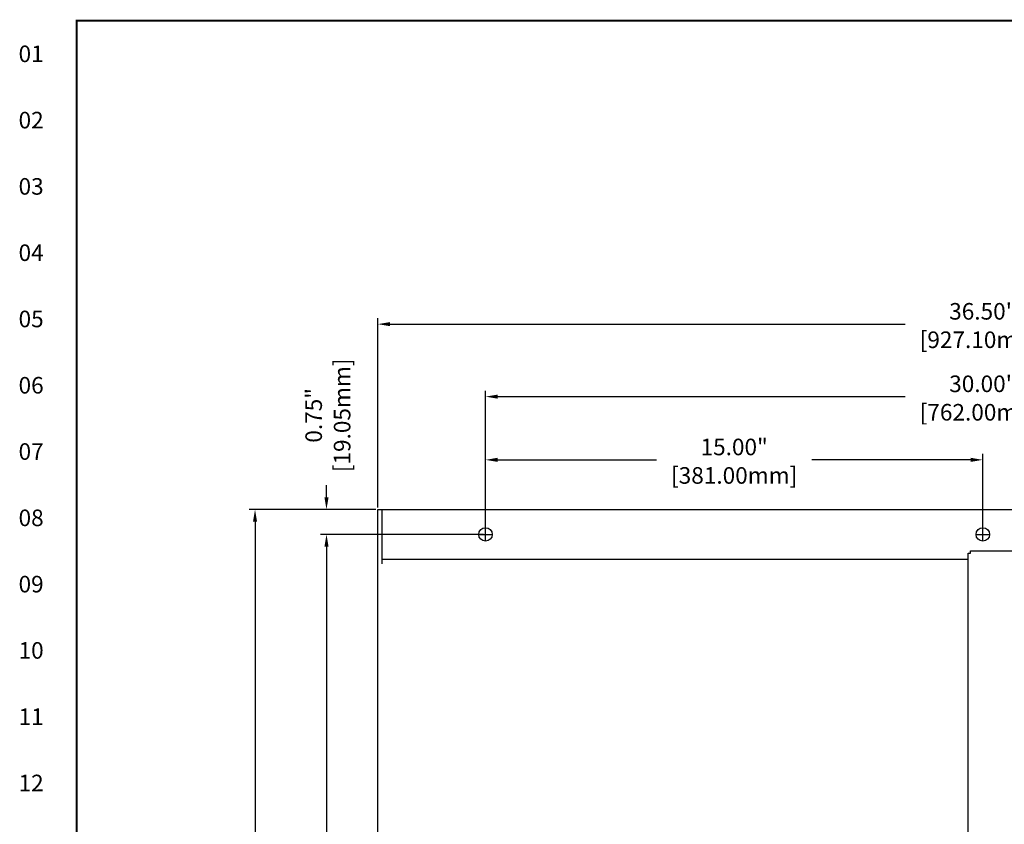
# Model space of a CAD drawing. Extents: x 0 to 136, y 0 to 88.
# Drawn here: x 0 to 30, y 62 to 86 of the extents above; entities that cross this region are included whole.
import ezdxf
from ezdxf.enums import TextEntityAlignment as Align

# ---------------------------------------------------------------- set-up
doc = ezdxf.new("R2010")
doc.units = 0
doc.header["$MEASUREMENT"] = 0
doc.linetypes.add('HIDDEN', pattern=[0.375, 0.25, -0.125])
doc.layers.get('0').update_dxf_attribs({"linetype": 'CONTINUOUS'})
doc.layers.get('Defpoints').update_dxf_attribs({"linetype": 'CONTINUOUS'})
for name, color, linetype in [('COVER', 30, 'CONTINUOUS'), ('DIM', 1, 'CONTINUOUS'), ('RA_BORDER', 3, 'CONTINUOUS')]:
    doc.layers.add(name, color=color, linetype=linetype)
doc.styles.add('CIM_WD', font='txt')
doc.styles.add('ROMANS', font='romans')
doc.dimstyles.new('RA-X1', dxfattribs={"dimtxt": 0.38, "dimasz": 0.18, "dimexe": 0.18, "dimexo": 0.0625, "dimgap": 0.09, "dimtad": 0, "dimtih": 1, "dimtoh": 1, "dimzin": 0, "dimdsep": 46, "dimtxsty": 'ROMANS', "dimcen": 0.09, "dimclrt": 256, "dimadec": 0, "dimazin": 0, "dimtfac": 1, "dimtofl": 0, "dimtmove": 0, "dimatfit": 3, "dimfxl": 0, "dimtolj": 1, "dimtzin": 0, "dimarcsym": 0})

# ---------------------------------------------------------------- blocks, each defined once
blk = doc.blocks.new('WD_MLRH')
at = {"style": 'CIM_WD'}
blk.add_attdef('RUNGFIRST', text='', height=0.125, dxfattribs=at).set_placement((-0.25, 0), align=Align.MIDDLE_RIGHT)
at = {"style": 'CIM_WD', "flags": 1}
for tag, p in [('RUNGHORV', (-0.25, -0.1267)), ('RUNGINC', (-0.25, -0.1625)), ('RUNGDIST', (-0.25, -0.2)), ('RUNGCNT', (-0.25, -0.2375)), ('WIREMODE', (-0.25, -0.281)), ('WIREFMT', (-0.25, -0.3214)), ('WIRE-START', (-0.25, -0.356)), ('WIRE-GSUF', (-0.25, -0.3964)), ('PH3SPACE', (-0.25, -0.4369))]:
    blk.add_attdef(tag, text='', height=0.025, dxfattribs=at).set_placement(p, align=Align.RIGHT)
blk = doc.blocks.new('BDR00000')
at = {"layer": 'RA_BORDER', "linetype": 'Continuous', "const_width": 0.015}
blk.add_lwpolyline([(0.5, 0), (33, 0), (33, 21), (0, 21), (0, 0), (0.5, 0)], dxfattribs=at)
at = {"flags": 1}
for tag, p in [('TEXT1', (24.2332, 22.1732)), ('TEXT2', (24.2332, 21.8732)), ('TEXT3', (24.2332, 21.5732)), ('TEXT4', (24.2332, 21.2732))]:
    blk.add_attdef(tag, text='', height=0.1875, dxfattribs=at).set_placement(p, align=Align.MIDDLE_LEFT)
for tag, p in [('TEXT5', (4.125, -0.25)), ('TEXT6', (12.375, -0.25)), ('TEXT7', (20.625, -0.25)), ('TEXT8', (28.875, -0.25))]:
    blk.add_attdef(tag, text='', height=0.1875).set_placement(p, align=Align.MIDDLE_CENTER)
blk = doc.blocks.new('*D10')
at = {"layer": 'Defpoints', "color": 0}
for p in [(29.328, 72.75), (14.328, 70.5), (29.328, 70.5)]:
    blk.add_point(p, dxfattribs=at)
at = {"layer": 'DIM', "color": 0, "lineweight": -2}
for p, q in [((14.328, 70.562), (14.328, 72.93)), ((29.328, 70.562), (29.328, 72.93)), ((14.698, 72.75), (19.488, 72.75)), ((28.958, 72.75), (24.168, 72.75))]:
    blk.add_line(p, q, dxfattribs=at)
at = {"layer": 'DIM', "color": 0}
for points in [[(14.698, 72.812), (14.698, 72.688), (14.328, 72.75)], [(28.958, 72.812), (28.958, 72.688), (29.328, 72.75)]]:
    blk.add_solid(points, dxfattribs=at)
at = {"layer": 'DIM', "char_height": 0.5, "attachment_point": 5, "style": 'ROMANS'}
for s, insert in [('\\A1;15.00"', (21.828, 73.138)), ('\\A1;[381.00mm]', (21.828, 72.279))]:
    blk.add_mtext(s, dxfattribs=dict(at, insert=insert))
blk = doc.blocks.new('*D11')
at = {"layer": 'Defpoints', "color": 0}
for p in [(44.328, 74.656), (14.328, 72.75), (44.328, 70.5)]:
    blk.add_point(p, dxfattribs=at)
at = {"layer": 'DIM', "color": 0, "lineweight": -2}
for p, q in [((14.328, 72.812), (14.328, 74.836)), ((14.698, 74.656), (26.988, 74.656)), ((43.958, 74.656), (31.668, 74.656)), ((44.328, 70.562), (44.328, 74.836))]:
    blk.add_line(p, q, dxfattribs=at)
at = {"layer": 'DIM', "color": 0}
for points in [[(14.698, 74.718), (14.698, 74.595), (14.328, 74.656)], [(43.958, 74.718), (43.958, 74.595), (44.328, 74.656)]]:
    blk.add_solid(points, dxfattribs=at)
at = {"layer": 'DIM', "char_height": 0.5, "attachment_point": 5, "style": 'ROMANS'}
for s, insert in [('\\A1;30.00"', (29.328, 75.044)), ('\\A1;[762.00mm]', (29.328, 74.185))]:
    blk.add_mtext(s, dxfattribs=dict(at, insert=insert))
blk = doc.blocks.new('*D13')
at = {"layer": 'Defpoints', "color": 0}
for p in [(47.578, 76.844), (11.078, 71.25), (47.578, 71.25)]:
    blk.add_point(p, dxfattribs=at)
at = {"layer": 'DIM', "color": 0, "lineweight": -2}
for p, q in [((11.078, 71.312), (11.078, 77.024)), ((47.578, 71.312), (47.578, 77.024)), ((11.448, 76.844), (26.988, 76.844)), ((47.208, 76.844), (31.668, 76.844))]:
    blk.add_line(p, q, dxfattribs=at)
at = {"layer": 'DIM', "color": 0}
for points in [[(11.448, 76.905), (11.448, 76.782), (11.078, 76.844)], [(47.208, 76.905), (47.208, 76.782), (47.578, 76.844)]]:
    blk.add_solid(points, dxfattribs=at)
at = {"layer": 'DIM', "char_height": 0.5, "attachment_point": 5, "style": 'ROMANS'}
for s, insert in [('\\A1;36.50"', (29.328, 77.231)), ('\\A1;[927.10mm]', (29.328, 76.373))]:
    blk.add_mtext(s, dxfattribs=dict(at, insert=insert))
blk = doc.blocks.new('*D15')
at = {"layer": 'Defpoints', "color": 0}
for p in [(14.328, 70.5), (9.531, 22), (14.328, 22)]:
    blk.add_point(p, dxfattribs=at)
at = {"layer": 'DIM', "color": 0, "lineweight": -2}
for p, q in [((14.266, 70.5), (9.351, 70.5)), ((9.531, 70.13), (9.531, 48.828)), ((9.531, 22.37), (9.531, 43.672)), ((14.266, 22), (9.351, 22))]:
    blk.add_line(p, q, dxfattribs=at)
at = {"layer": 'DIM', "color": 0}
for points in [[(9.47, 70.13), (9.593, 70.13), (9.531, 70.5)], [(9.47, 22.37), (9.593, 22.37), (9.531, 22)]]:
    blk.add_solid(points, dxfattribs=at)
at = {"layer": 'DIM', "char_height": 0.5, "attachment_point": 5, "rotation": 90, "style": 'ROMANS'}
for s, insert in [('\\A1;[1231.90mm]', (10.002, 46.25)), ('\\A1;48.50"', (9.144, 46.25))]:
    blk.add_mtext(s, dxfattribs=dict(at, insert=insert))
blk = doc.blocks.new('*D16')
at = {"layer": 'Defpoints', "color": 0}
for p in [(11.078, 71.25), (7.375, 21.25), (11.212, 21.25)]:
    blk.add_point(p, dxfattribs=at)
at = {"layer": 'DIM', "color": 0, "lineweight": -2}
for p, q in [((11.016, 71.25), (7.195, 71.25)), ((7.375, 70.88), (7.375, 48.828)), ((7.375, 21.62), (7.375, 43.672)), ((11.15, 21.25), (7.195, 21.25))]:
    blk.add_line(p, q, dxfattribs=at)
at = {"layer": 'DIM', "color": 0}
for points in [[(7.313, 70.88), (7.437, 70.88), (7.375, 71.25)], [(7.313, 21.62), (7.437, 21.62), (7.375, 21.25)]]:
    blk.add_solid(points, dxfattribs=at)
at = {"layer": 'DIM', "char_height": 0.5, "attachment_point": 5, "rotation": 90, "style": 'ROMANS'}
for s, insert in [('\\A1;[1270.00mm]', (7.846, 46.25)), ('\\A1;50.00"', (6.987, 46.25))]:
    blk.add_mtext(s, dxfattribs=dict(at, insert=insert))
blk = doc.blocks.new('*D17')
at = {"layer": 'Defpoints', "color": 0}
for p in [(9.531, 71.25), (9.531, 71.25), (9.531, 70.5)]:
    blk.add_point(p, dxfattribs=at)
at = {"layer": 'DIM', "color": 0, "lineweight": -2}
for p, q in [((9.531, 71.62), (9.531, 71.99)), ((9.469, 71.25), (9.351, 71.25)), ((9.469, 70.5), (9.351, 70.5)), ((9.531, 70.13), (9.531, 69.76))]:
    blk.add_line(p, q, dxfattribs=at)
at = {"layer": 'DIM', "color": 0}
for points in [[(9.47, 71.62), (9.593, 71.62), (9.531, 71.25)], [(9.47, 70.13), (9.593, 70.13), (9.531, 70.5)]]:
    blk.add_solid(points, dxfattribs=at)
at = {"layer": 'DIM', "char_height": 0.5, "attachment_point": 5, "rotation": 90, "style": 'ROMANS'}
for s, insert in [('\\A1;[19.05mm]', (10.002, 74.092)), ('\\A1;0.75"', (9.144, 74.092))]:
    blk.add_mtext(s, dxfattribs=dict(at, insert=insert))

msp = doc.modelspace()

# ---------------------------------------------------------------- linework, layer by layer
for p, q in [((11.078, 71.25), (47.578, 71.25)), ((11.078, 21.25), (11.078, 71.25)), ((11.212, 69.616), (11.212, 71.25)), ((11.212, 69.75), (28.891, 69.75))]:
    msp.add_line(p, q)
for centre in [(14.328, 70.5), (29.328, 70.5)]:
    msp.add_circle(centre, 0.203)
at = {"layer": 'COVER'}
for p, q in [((28.891, 36.688), (28.891, 69.938)), ((28.953, 70), (47.703, 70))]:
    msp.add_line(p, q, dxfattribs=at)
at = {"layer": 'COVER', "linetype": 'HIDDEN'}
for p, q in [((28.891, 69.938), (28.953, 69.938)), ((28.953, 69.938), (28.953, 70))]:
    msp.add_line(p, q, dxfattribs=at)
at = {"layer": 'DIM'}
for p, q in [((14.148, 70.5), (14.508, 70.5)), ((14.328, 70.32), (14.328, 70.68)), ((29.148, 70.5), (29.508, 70.5)), ((29.328, 70.32), (29.328, 70.68))]:
    msp.add_line(p, q, dxfattribs=at)

# ---------------------------------------------------------------- block references
at = {"xscale": 4, "yscale": 4, "zscale": 4}
msp.add_blockref('BDR00000', (2, 2), dxfattribs=at)
msp.add_blockref('WD_MLRH', (2, 85), dxfattribs=at).add_auto_attribs({'RUNGFIRST': '01'})

# ---------------------------------------------------------------- texts
at = {"style": 'CIM_WD'}
for s, p in [('02', (1, 83)), ('03', (1, 81)), ('04', (1, 79)), ('05', (1, 77)), ('06', (1, 75)), ('07', (1, 73)), ('08', (1, 71)), ('09', (1, 69)), ('10', (1, 67)), ('11', (1, 65)), ('12', (1, 63))]:
    msp.add_text(s, height=0.5, dxfattribs=at).set_placement(p, align=Align.MIDDLE_RIGHT)

# ---------------------------------------------------------------- dimensions: what is measured, and where the dimension line sits
at = {"layer": 'DIM'}
for base, p1, p2, picture, middle in [((47.578, 76.844), (11.078, 71.25), (47.578, 71.25), '*D13', (29.328, 76.844)), ((44.328, 74.656), (14.328, 72.75), (44.328, 70.5), '*D11', (29.328, 74.656)), ((29.328, 72.75), (14.328, 70.5), (29.328, 70.5), '*D10', (21.828, 72.75))]:
    dim = msp.add_linear_dim(base=base, p1=p1, p2=p2, dimstyle='RA-X1', override={"dimtxt": 0.5, "dimasz": 0.37, "dimtih": 0, "dimpost": '"\\X'}, dxfattribs=at)
    dim.commit()
    dim.dimension.update_dxf_attribs({"geometry": picture, "text_midpoint": middle})
for base, p1, p2, override, picture, middle in [((9.531, 71.25), (9.531, 70.5), (9.531, 71.25), {"dimtxt": 0.5, "dimasz": 0.37, "dimtih": 0, "dimtoh": 0, "dimpost": '"\\X'}, '*D17', (9.531, 74.092)), ((7.375, 21.25), (11.078, 71.25), (11.212, 21.25), {"dimtxt": 0.5, "dimasz": 0.37, "dimtih": 0, "dimpost": '"\\X'}, '*D16', (7.375, 46.25)), ((9.531, 22), (14.328, 70.5), (14.328, 22), {"dimtxt": 0.5, "dimasz": 0.37, "dimtih": 0, "dimpost": '"\\X'}, '*D15', (9.531, 46.25))]:
    dim = msp.add_linear_dim(base=base, p1=p1, p2=p2, angle=90, dimstyle='RA-X1', override=override, dxfattribs=at)
    dim.commit()
    dim.dimension.update_dxf_attribs({"geometry": picture, "text_midpoint": middle})

doc.saveas('drawing.dxf')
